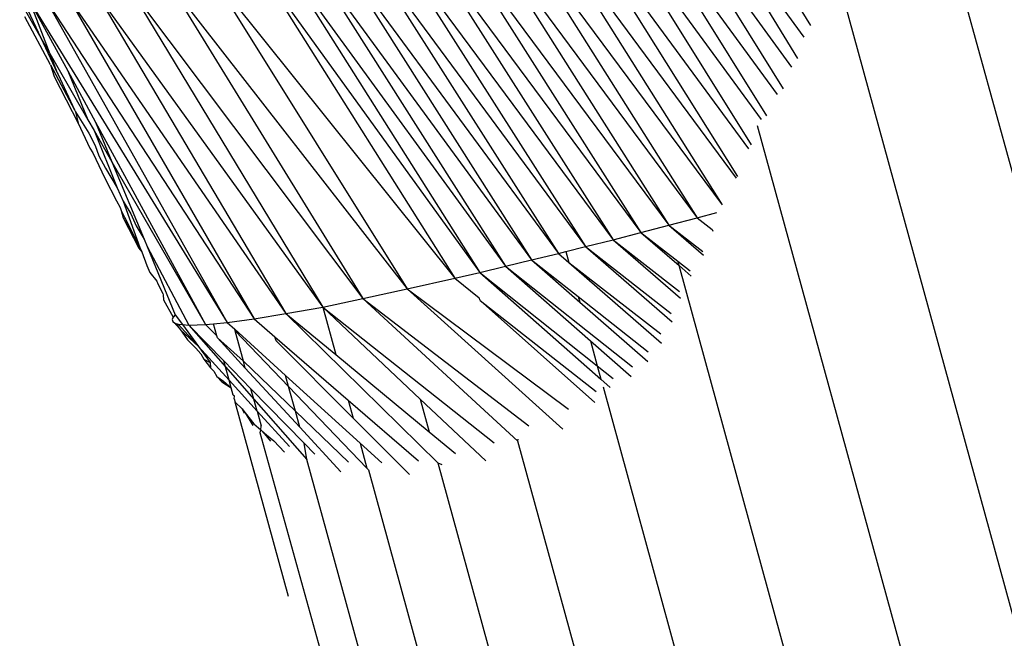
# Model space of a CAD drawing. Units: millimetres. Extents: x -4534 to 4839, y -3372 to 5125.
# Drawn here: x -1011 to -991, y 2184 to 2197 of the extents above; entities that cross this region are included whole.
import ezdxf

# ---------------------------------------------------------------- set-up
doc = ezdxf.new("R2010")
doc.units = ezdxf.units.MM
doc.layers.add('Sketch', color=7, linetype='Continuous', lineweight=25)

# ---------------------------------------------------------------- blocks, each defined once
blk = doc.blocks.new('WP-GT401')
for p, q in [((-996.826, 2200.326), (-994.64, 2196.739)), ((-998.007, 2199.997), (-995.028, 2195.889)), ((-998.007, 2199.997), (-995.197, 2195.449)), ((-971.671, 2125.25), (-992.231, 2199.946)), ((-998.603, 2199.834), (-995.315, 2195.329)), ((-998.603, 2199.834), (-995.535, 2194.899)), ((-997.11, 2199.738), (-994.776, 2196.496)), ((-999.796, 2199.513), (-995.901, 2194.227)), ((-999.796, 2199.513), (-996.123, 2193.664)), ((-999.199, 2199.672), (-995.641, 2194.822)), ((-999.199, 2199.672), (-995.844, 2194.305)), ((-997.073, 2199.605), (-994.9, 2196.064)), ((-1000.391, 2199.357), (-996.156, 2193.63)), ((-1000.391, 2199.357), (-996.436, 2193.085)), ((-1000.984, 2199.203), (-996.436, 2193.085)), ((-1000.984, 2199.203), (-996.946, 2192.822)), ((-1002.153, 2198.906), (-997.522, 2192.67)), ((-1002.153, 2198.906), (-998.094, 2192.521)), ((-1001.571, 2199.052), (-996.946, 2192.822)), ((-1001.571, 2199.052), (-997.522, 2192.67)), ((-1002.727, 2198.763), (-998.094, 2192.521)), ((-1002.727, 2198.763), (-998.661, 2192.375)), ((-1003.847, 2198.491), (-999.222, 2192.233)), ((-1003.847, 2198.491), (-999.776, 2192.095)), ((-1003.292, 2198.625), (-998.661, 2192.375)), ((-1003.292, 2198.625), (-999.222, 2192.233)), ((-1004.39, 2198.363), (-999.776, 2192.095)), ((-1004.39, 2198.363), (-1000.32, 2191.962)), ((-1005.434, 2198.124), (-1000.853, 2191.833)), ((-1005.434, 2198.124), (-1001.375, 2191.71)), ((-1004.919, 2198.24), (-1000.32, 2191.962)), ((-1004.919, 2198.24), (-1000.853, 2191.833)), ((-994.23, 2198.235), (-981.445, 2151.728)), ((-1005.933, 2198.013), (-1001.375, 2191.71)), ((-1005.933, 2198.013), (-1001.884, 2191.591)), ((-1006.876, 2197.812), (-1001.884, 2191.591)), ((-1006.876, 2197.812), (-1002.856, 2191.372)), ((-1008.512, 2197.497), (-1003.76, 2191.178)), ((-1008.512, 2197.497), (-1004.578, 2191.002)), ((-1007.739, 2197.639), (-1002.856, 2191.372)), ((-1007.739, 2197.639), (-1003.76, 2191.178)), ((-1009.757, 2197.31), (-1005.329, 2190.874)), ((-1009.757, 2197.31), (-1005.977, 2190.766)), ((-1009.188, 2197.387), (-1004.578, 2191.002)), ((-1009.188, 2197.387), (-1005.329, 2190.874)), ((-1010.752, 2197.236), (-1010.318, 2196.484)), ((-1010.685, 2197.275), (-1010.318, 2196.484)), ((-1010.557, 2197.259), (-1006.526, 2190.69)), ((-1010.557, 2197.259), (-1009.986, 2195.77)), ((-1010.557, 2197.259), (-1009.774, 2195.816)), ((-1010.216, 2197.267), (-1005.977, 2190.766)), ((-1010.216, 2197.267), (-1006.526, 2190.69)), ((-1010.125, 2195.937), (-1010.644, 2196.912)), ((-1010.318, 2196.484), (-1009.986, 2195.77)), ((-1010.318, 2196.484), (-1009.362, 2194.818)), ((-1010.125, 2195.937), (-1009.636, 2195.017)), ((-1010.125, 2195.937), (-1010.05, 2195.699)), ((-1010.05, 2195.699), (-1009.563, 2194.748)), ((-1009.986, 2195.77), (-1009.969, 2195.738)), ((-1009.969, 2195.738), (-1009.636, 2195.017)), ((-1009.774, 2195.816), (-1009.204, 2194.766)), ((-1009.774, 2195.816), (-1009.362, 2194.818)), ((-1009.636, 2195.017), (-1009.615, 2194.979)), ((-1009.615, 2194.979), (-1009.345, 2194.544)), ((-1009.615, 2194.979), (-1009.563, 2194.748)), ((-1009.563, 2194.748), (-1009.32, 2194.24)), ((-1009.362, 2194.818), (-1009.237, 2194.601)), ((-1009.204, 2194.766), (-1006.969, 2190.646)), ((-1009.204, 2194.766), (-1008.871, 2193.962)), ((-995.725, 2194.7), (-983.837, 2151.458)), ((-1009.345, 2194.544), (-1009.215, 2194.295)), ((-1009.237, 2194.601), (-1008.871, 2193.962)), ((-1009.237, 2194.601), (-1008.764, 2193.43)), ((-1009.215, 2194.295), (-1009.139, 2194.085)), ((-1009.32, 2194.24), (-1009.262, 2194.144)), ((-1009.262, 2194.144), (-1009.014, 2193.629)), ((-1009.139, 2194.085), (-1009.006, 2193.834)), ((-1008.871, 2193.962), (-1006.969, 2190.646)), ((-1008.871, 2193.962), (-1008.218, 2192.386)), ((-1009.006, 2193.834), (-1008.764, 2193.43)), ((-1009.014, 2193.629), (-1008.776, 2193.167)), ((-1008.764, 2193.43), (-1008.646, 2193.157)), ((-1008.776, 2193.167), (-1008.706, 2193.028)), ((-1008.646, 2193.157), (-1008.487, 2192.901)), ((-1008.646, 2193.157), (-1008.301, 2192.214)), ((-1008.706, 2193.028), (-1008.683, 2192.968)), ((-1008.683, 2192.968), (-1008.641, 2192.819)), ((-1008.683, 2192.968), (-1008.616, 2192.834)), ((-1008.487, 2192.901), (-1008.378, 2192.655)), ((-996.946, 2192.822), (-996.545, 2192.929)), ((-1008.641, 2192.819), (-1008.301, 2192.214)), ((-1008.641, 2192.819), (-1008.327, 2192.201)), ((-1008.616, 2192.834), (-1008.301, 2192.214)), ((-998.094, 2192.521), (-997.522, 2192.67)), ((-997.522, 2192.67), (-996.946, 2192.822)), ((-997.522, 2192.67), (-996.835, 2192.136)), ((-997.522, 2192.67), (-996.815, 2192.058)), ((-996.946, 2192.822), (-996.641, 2192.584)), ((-1008.378, 2192.655), (-1008.218, 2192.386)), ((-998.661, 2192.375), (-998.094, 2192.521)), ((-998.094, 2192.521), (-997.34, 2191.935)), ((-998.094, 2192.521), (-997.316, 2191.847)), ((-996.641, 2192.584), (-996.63, 2192.547)), ((-1008.218, 2192.386), (-1008.157, 2192.239)), ((-999.222, 2192.233), (-998.661, 2192.375)), ((-998.661, 2192.375), (-997.309, 2191.323)), ((-998.661, 2192.375), (-997.284, 2191.181)), ((-1008.327, 2192.201), (-1008.263, 2192.129)), ((-1008.301, 2192.214), (-1008.263, 2192.129)), ((-1008.263, 2192.129), (-1008.158, 2191.851)), ((-1008.157, 2192.239), (-1007.303, 2190.635)), ((-1008.157, 2192.239), (-1007.581, 2190.847)), ((-1000.32, 2191.962), (-999.776, 2192.095)), ((-999.776, 2192.095), (-999.622, 2192.134)), ((-999.776, 2192.095), (-999.56, 2191.908)), ((-999.622, 2192.134), (-999.222, 2192.233)), ((-999.622, 2192.134), (-999.56, 2191.908)), ((-999.222, 2192.233), (-997.476, 2190.871)), ((-999.222, 2192.233), (-997.455, 2190.699)), ((-1000.853, 2191.833), (-1000.32, 2191.962)), ((-1000.32, 2191.962), (-999.37, 2191.215)), ((-1000.32, 2191.962), (-999.34, 2191.106)), ((-999.56, 2191.908), (-997.685, 2190.459)), ((-999.56, 2191.908), (-997.675, 2190.267)), ((-997.34, 2191.935), (-997.088, 2191.739)), ((-997.316, 2191.847), (-997.34, 2191.935)), ((-1008.158, 2191.851), (-1008.097, 2191.708)), ((-1008.097, 2191.708), (-1007.96, 2191.529)), ((-1001.884, 2191.591), (-1001.375, 2191.71)), ((-1001.375, 2191.71), (-1000.853, 2191.833)), ((-1001.375, 2191.71), (-998.982, 2189.804)), ((-1001.375, 2191.71), (-998.907, 2189.533)), ((-1000.853, 2191.833), (-998.264, 2189.786)), ((-1000.853, 2191.833), (-999.122, 2190.315)), ((-997.316, 2191.847), (-997.068, 2191.632)), ((-986.046, 2150.85), (-997.316, 2191.847)), ((-1007.96, 2191.529), (-1007.936, 2191.476)), ((-1007.936, 2191.476), (-1007.836, 2191.281)), ((-1002.856, 2191.372), (-1001.884, 2191.591)), ((-1001.884, 2191.591), (-1001.387, 2191.192)), ((-1007.836, 2191.281), (-1007.825, 2191.255)), ((-1003.76, 2191.178), (-1002.856, 2191.372)), ((-1002.856, 2191.372), (-999.57, 2188.925)), ((-1002.856, 2191.372), (-999.685, 2188.514)), ((-1007.825, 2191.255), (-1007.824, 2191.15)), ((-1007.824, 2191.15), (-1007.626, 2190.794)), ((-1004.578, 2191.002), (-1003.76, 2191.178)), ((-1003.76, 2191.178), (-1000.377, 2188.586)), ((-1003.76, 2191.178), (-1000.602, 2188.273)), ((-1001.372, 2191.137), (-1001.387, 2191.192)), ((-1001.372, 2191.137), (-999.008, 2189.283)), ((-1001.372, 2191.137), (-999.033, 2189.062)), ((-999.37, 2191.215), (-999.34, 2191.106)), ((-999.37, 2191.215), (-997.945, 2190.094)), ((-999.34, 2191.106), (-997.951, 2189.893)), ((-1005.977, 2190.766), (-1005.329, 2190.874)), ((-1005.329, 2190.874), (-1004.578, 2191.002)), ((-1005.329, 2190.874), (-1002.233, 2187.833)), ((-1005.329, 2190.874), (-1004.312, 2190.035)), ((-1004.578, 2191.002), (-1004.312, 2190.035)), ((-1004.578, 2191.002), (-1001.083, 2188.235)), ((-1004.578, 2191.002), (-1002.59, 2189.129)), ((-1007.626, 2190.794), (-1007.644, 2190.747)), ((-1007.644, 2190.747), (-1007.633, 2190.709)), ((-1007.633, 2190.709), (-1007.593, 2190.678)), ((-1007.581, 2190.847), (-1007.626, 2190.794)), ((-1007.593, 2190.678), (-1007.525, 2190.656)), ((-1007.593, 2190.678), (-1007.568, 2190.648)), ((-1007.581, 2190.847), (-1007.435, 2190.647)), ((-1006.969, 2190.646), (-1006.8, 2190.663)), ((-1006.8, 2190.663), (-1006.526, 2190.69)), ((-1006.733, 2190.42), (-1006.8, 2190.663)), ((-1006.526, 2190.69), (-1005.977, 2190.766)), ((-1006.526, 2190.69), (-1006.371, 2190.55)), ((-1005.977, 2190.766), (-1005.551, 2190.399)), ((-1007.568, 2190.648), (-1007.525, 2190.656)), ((-1007.568, 2190.648), (-1007.538, 2190.612)), ((-1007.525, 2190.656), (-1007.538, 2190.612)), ((-1007.538, 2190.612), (-1007.478, 2190.536)), ((-1007.525, 2190.656), (-1007.435, 2190.647)), ((-1007.525, 2190.656), (-1007.109, 2190.199)), ((-1007.478, 2190.536), (-1007.109, 2190.199)), ((-1007.478, 2190.536), (-1007.33, 2190.336)), ((-1007.435, 2190.647), (-1007.303, 2190.635)), ((-1007.435, 2190.647), (-1007.109, 2190.199)), ((-1007.303, 2190.635), (-1006.969, 2190.646)), ((-1007.303, 2190.635), (-1006.592, 2189.907)), ((-1007.303, 2190.635), (-1006.56, 2189.788)), ((-1006.969, 2190.646), (-1006.733, 2190.42)), ((-1006.363, 2190.521), (-1006.371, 2190.55)), ((-1006.371, 2190.55), (-1005.334, 2189.608)), ((-1006.193, 2189.9), (-1006.363, 2190.521)), ((-1006.363, 2190.521), (-1005.273, 2189.386)), ((-1007.33, 2190.336), (-1007.161, 2190.164)), ((-1006.722, 2190.378), (-1006.733, 2190.42)), ((-1006.722, 2190.378), (-1006.193, 2189.9)), ((-1006.722, 2190.378), (-1006.155, 2189.762)), ((-1005.529, 2190.317), (-1005.551, 2190.399)), ((-1005.551, 2190.399), (-1004.057, 2189.11)), ((-1005.529, 2190.317), (-1003.956, 2188.74)), ((-999.122, 2190.315), (-998.982, 2189.804)), ((-999.122, 2190.315), (-998.294, 2189.588)), ((-1007.161, 2190.164), (-1007.063, 2190.048)), ((-1007.109, 2190.199), (-1006.484, 2189.512)), ((-1007.109, 2190.199), (-1006.871, 2189.871)), ((-1007.063, 2190.048), (-1006.997, 2189.942)), ((-1006.997, 2189.942), (-1006.871, 2189.871)), ((-1006.997, 2189.942), (-1006.867, 2189.766)), ((-1006.871, 2189.871), (-1006.867, 2189.766)), ((-1006.592, 2189.907), (-1006.039, 2189.339)), ((-1006.56, 2189.788), (-1006.592, 2189.907)), ((-1006.155, 2189.762), (-1006.193, 2189.9)), ((-1006.193, 2189.9), (-1005.135, 2188.882)), ((-1004.312, 2190.035), (-1002.407, 2188.465)), ((-1006.867, 2189.766), (-1006.798, 2189.697)), ((-1006.798, 2189.697), (-1006.738, 2189.592)), ((-1006.56, 2189.788), (-1005.981, 2189.129)), ((-1006.484, 2189.512), (-1006.56, 2189.788)), ((-1006.155, 2189.762), (-1005.045, 2188.557)), ((-998.982, 2189.804), (-998.907, 2189.533)), ((-998.982, 2189.804), (-998.659, 2189.547)), ((-1006.738, 2189.592), (-1006.636, 2189.482)), ((-1006.738, 2189.592), (-1006.599, 2189.497)), ((-1006.636, 2189.482), (-1006.441, 2189.355)), ((-1006.599, 2189.497), (-1006.441, 2189.355)), ((-1006.484, 2189.512), (-1005.914, 2188.886)), ((-1006.441, 2189.355), (-1006.484, 2189.512)), ((-1005.273, 2189.386), (-1005.334, 2189.608)), ((-1005.334, 2189.608), (-1003.815, 2188.229)), ((-998.907, 2189.533), (-998.718, 2189.366)), ((-1006.4, 2189.206), (-1006.441, 2189.355)), ((-1005.981, 2189.129), (-1006.039, 2189.339)), ((-1006.039, 2189.339), (-1004.955, 2188.23)), ((-1005.135, 2188.882), (-1005.273, 2189.386)), ((-1005.273, 2189.386), (-1003.677, 2187.725)), ((-998.864, 2189.377), (-988.165, 2150.458)), ((-1006.374, 2189.186), (-1006.4, 2189.206)), ((-1006.381, 2189.137), (-1006.374, 2189.186)), ((-1006.381, 2189.137), (-1006.362, 2189.069)), ((-1005.273, 2185.109), (-1006.362, 2189.069)), ((-1006.362, 2189.069), (-1006.218, 2188.93)), ((-1005.981, 2189.129), (-1004.902, 2187.901)), ((-1005.914, 2188.886), (-1005.981, 2189.129)), ((-1004.057, 2189.11), (-1003.956, 2188.74)), ((-1004.057, 2189.11), (-1002.625, 2187.875)), ((-1002.59, 2189.129), (-1002.407, 2188.465)), ((-1002.59, 2189.129), (-1001.255, 2187.872)), ((-1006.218, 2188.93), (-1006.156, 2188.847)), ((-1006.218, 2188.93), (-1006.181, 2188.839)), ((-1005.914, 2188.886), (-1005.254, 2188.161)), ((-1005.914, 2188.886), (-1005.831, 2188.583)), ((-1005.045, 2188.557), (-1005.135, 2188.882)), ((-1005.135, 2188.882), (-1004.053, 2187.842)), ((-1006.156, 2188.847), (-1005.98, 2188.626)), ((-1006.156, 2188.847), (-1005.999, 2188.593)), ((-1003.956, 2188.74), (-1002.808, 2187.59)), ((-1005.98, 2188.626), (-1005.839, 2188.502)), ((-1005.851, 2188.445), (-1005.839, 2188.502)), ((-1005.839, 2188.502), (-1005.831, 2188.583)), ((-1005.839, 2188.502), (-1005.798, 2188.463)), ((-1005.798, 2188.463), (-1005.64, 2188.269)), ((-1005.798, 2188.463), (-1005.574, 2188.278)), ((-1005.045, 2188.557), (-1004.207, 2187.647)), ((-1002.407, 2188.465), (-1001.869, 2188.021)), ((-998.856, 2163.211), (-1005.851, 2188.445)), ((-1005.574, 2188.278), (-1005.354, 2188.051)), ((-1000.602, 2188.273), (-1000.595, 2188.311)), ((-990.013, 2149.819), (-1000.602, 2188.273)), ((-1004.955, 2188.23), (-1004.739, 2188.008)), ((-1004.902, 2187.901), (-1004.955, 2188.23)), ((-1003.815, 2188.229), (-1003.373, 2187.828)), ((-1003.815, 2188.229), (-1003.677, 2187.725)), ((-994.091, 2148.644), (-1004.902, 2187.901)), ((-1003.677, 2187.725), (-1003.642, 2187.689)), ((-1003.642, 2187.689), (-993.006, 2148.911)), ((-1002.233, 2187.833), (-1002.152, 2187.794)), ((-1002.233, 2187.833), (-991.647, 2149.326))]:
    blk.add_line(p, q)

msp = doc.modelspace()

# ---------------------------------------------------------------- block references
at = {"layer": 'Sketch'}
msp.add_blockref('WP-GT401', (0, 0), dxfattribs=at)

doc.saveas('drawing.dxf')
